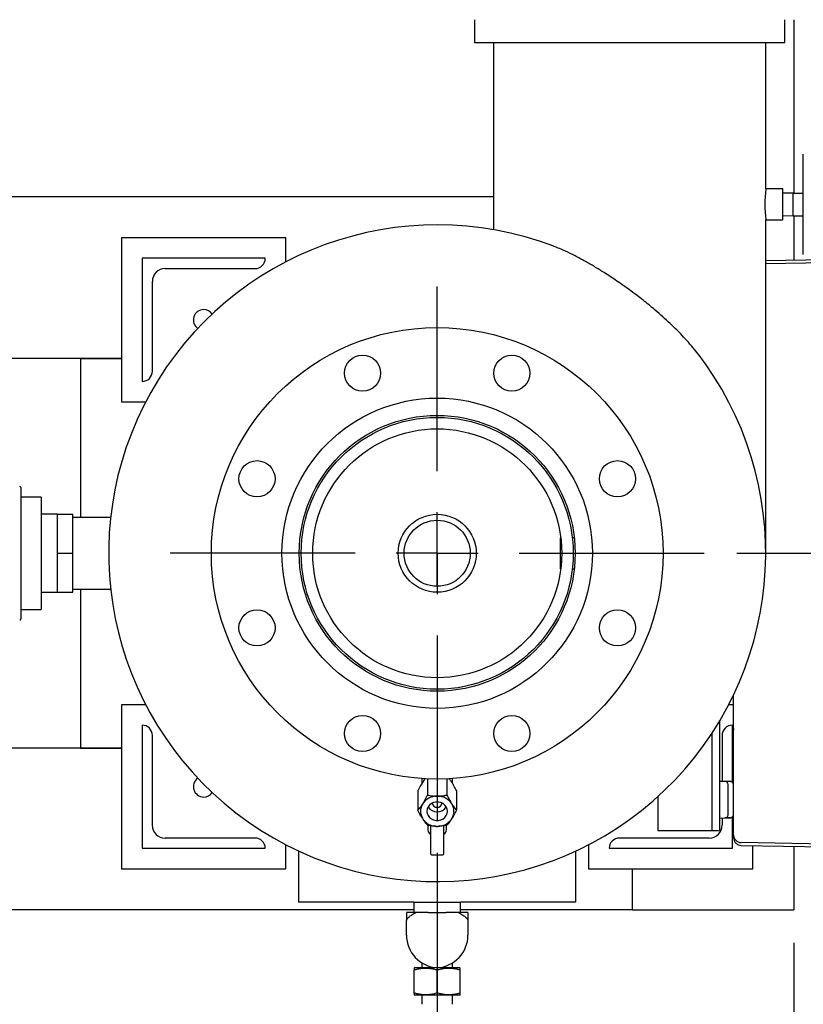
# Model space of a CAD drawing. Units: inches. Extents: x -3 to 341, y -4 to 264.
# Drawn here: x 71 to 90, y 166 to 190 of the extents above; entities that cross this region are included whole.
import ezdxf

# ---------------------------------------------------------------- set-up
doc = ezdxf.new("R2010")
doc.units = ezdxf.units.IN
doc.header["$MEASUREMENT"] = 0
doc.header["$PDSIZE"] = -1
doc.layers.add('DIMENSION', color=7, linetype='Continuous')
doc.layers.add('OVERRIDDEN', color=7, linetype='Continuous')
doc.dimstyles.get("Standard").update_dxf_attribs({"dimtxt": 0.18, "dimasz": 0.18, "dimexe": 0.18, "dimexo": 0.0625, "dimgap": 0.09, "dimtad": 0, "dimtih": 1, "dimtoh": 1, "dimdec": 4, "dimzin": 0, "dimdsep": 46, "dimtxsty": 'Standard', "dimcen": 0.09, "dimadec": 0, "dimazin": 0, "dimtfac": 1, "dimtdec": 4, "dimtofl": 0, "dimtmove": 0, "dimatfit": 3, "dimfxl": 0, "dimtolj": 1, "dimtzin": 0, "dimarcsym": 0})

# ---------------------------------------------------------------- blocks, each defined once
blk = doc.blocks.new('_D_9')
at = {"layer": 'Defpoints', "color": 0}
for p in [(80.948, 170.606), (89.636, 168.418), (80.948, 155.977)]:
    blk.add_point(p, dxfattribs=at)
at = {"layer": 'DIMENSION', "color": 0, "lineweight": -2}
for p, q in [((80.948, 169.806), (80.948, 153.977)), ((89.636, 167.618), (89.636, 153.977)), ((78.868, 155.977), (76.788, 155.977)), ((91.716, 155.977), (93.796, 155.977))]:
    blk.add_line(p, q, dxfattribs=at)
at = {"layer": 'DIMENSION', "color": 0}
for points in [[(78.868, 155.63), (78.868, 156.323), (80.948, 155.977)], [(91.716, 156.323), (91.716, 155.63), (89.636, 155.977)]]:
    blk.add_solid(points, dxfattribs=at)
at = {"layer": 'DIMENSION', "color": 0, "insert": (85.292, 156.977), "char_height": 2, "attachment_point": 2}
blk.add_mtext('\\A1;8.69', dxfattribs=at)
blk = doc.blocks.new('_D_10')
at = {"layer": 'Defpoints', "color": 0}
for p in [(87.448, 177.106), (89.636, 168.418), (118.465, 168.418)]:
    blk.add_point(p, dxfattribs=at)
at = {"layer": 'DIMENSION', "color": 0, "lineweight": -2}
for p, q in [((88.248, 177.106), (120.465, 177.106)), ((118.465, 175.026), (118.465, 174.722)), ((118.465, 170.498), (118.465, 170.802)), ((90.436, 168.418), (120.465, 168.418))]:
    blk.add_line(p, q, dxfattribs=at)
at = {"layer": 'DIMENSION', "color": 0}
for points in [[(118.811, 175.026), (118.118, 175.026), (118.465, 177.106)], [(118.118, 170.498), (118.811, 170.498), (118.465, 168.418)]]:
    blk.add_solid(points, dxfattribs=at)
at = {"layer": 'DIMENSION', "color": 0, "insert": (118.465, 173.762), "char_height": 2, "attachment_point": 2}
blk.add_mtext('\\A1;8.69', dxfattribs=at)
blk = doc.blocks.new('_D_12')
at = {"layer": 'Defpoints', "color": 0}
for p in [(97.731, 224.955), (89.636, 214.418), (97.731, 182.842)]:
    blk.add_point(p, dxfattribs=at)
at = {"layer": 'OVERRIDDEN', "color": 0, "lineweight": -2}
for p, q in [((89.636, 215.218), (89.636, 226.955)), ((97.731, 183.642), (97.731, 226.955)), ((87.556, 224.955), (85.476, 224.955)), ((99.811, 224.955), (101.891, 224.955))]:
    blk.add_line(p, q, dxfattribs=at)
at = {"layer": 'OVERRIDDEN', "color": 0}
for points in [[(87.556, 224.608), (87.556, 225.302), (89.636, 224.955)], [(99.811, 225.302), (99.811, 224.608), (97.731, 224.955)]]:
    blk.add_solid(points, dxfattribs=at)
at = {"layer": 'OVERRIDDEN', "color": 0, "insert": (93.683, 225.955), "char_height": 2, "attachment_point": 2}
blk.add_mtext('\\A1;8.10', dxfattribs=at)
blk = doc.blocks.new('SW_CENTERMARKSYMBOL_1')
at = {"layer": 'DIMENSION', "color": 0}
for p, q in [((0, 0.125), (0, 0.40625)), ((0, 0), (0, 0.0625)), ((-0.125, 0), (-0.40625, 0)), ((0, 0), (-0.0625, 0)), ((0, 0), (0, -0.0625)), ((0, 0), (0.0625, 0)), ((0.125, 0), (0.40625, 0)), ((0, -0.125), (0, -0.40625))]:
    blk.add_line(p, q, dxfattribs=at)

msp = doc.modelspace()

# ---------------------------------------------------------------- linework, layer by layer
at = {"color": 7, "linetype": 'Continuous', "lineweight": 25}
for p, q in [((81.856, 190.106), (81.856, 189.546)), ((89.416, 189.546), (89.416, 190.106)), ((89.636, 190.106), (89.636, 185.881)), ((81.856, 189.546), (89.416, 189.546)), ((82.323, 189.546), (82.323, 184.987)), ((88.948, 185.981), (88.948, 189.546)), ((89.863, 185.606), (89.863, 186.826)), ((89.363, 185.981), (88.948, 185.981)), ((89.363, 185.606), (89.363, 185.981)), ((82.323, 185.793), (57.576, 185.793)), ((89.613, 185.881), (89.363, 185.876)), ((89.613, 185.606), (89.613, 185.881)), ((89.613, 185.881), (89.863, 185.881)), ((89.363, 185.231), (89.363, 185.606)), ((89.613, 185.331), (89.613, 185.606)), ((89.863, 184.386), (89.863, 185.606)), ((88.948, 177.106), (88.948, 185.231)), ((88.948, 185.231), (89.363, 185.231)), ((89.363, 185.336), (89.614, 185.331)), ((89.613, 185.331), (89.863, 185.331)), ((89.636, 185.331), (89.636, 184.245)), ((77.261, 184.793), (73.261, 184.793)), ((73.261, 184.793), (73.261, 180.793)), ((77.261, 184.205), (77.261, 184.793)), ((76.761, 184.293), (73.761, 184.293)), ((73.761, 184.293), (73.761, 181.293)), ((76.761, 184.293), (76.761, 184.293)), ((93.108, 184.305), (88.948, 184.233)), ((88.948, 184.163), (94.546, 184.26)), ((74.323, 184.043), (76.511, 184.043)), ((74.011, 181.543), (74.011, 183.731)), ((73.261, 181.853), (57.576, 181.853)), ((72.261, 181.853), (72.261, 177.981)), ((72.261, 181.853), (73.261, 181.853)), ((73.761, 181.293), (73.761, 181.293)), ((73.261, 180.793), (73.849, 180.793)), ((70.806, 178.706), (70.806, 175.506)), ((71.306, 178.473), (70.806, 178.473)), ((71.306, 178.473), (71.306, 178.47)), ((71.306, 178.47), (71.306, 178.134)), ((71.306, 178.134), (71.306, 177.798)), ((71.698, 178.056), (71.306, 178.056)), ((71.698, 177.581), (71.698, 178.056)), ((71.698, 178.056), (72.073, 178.056)), ((72.073, 177.106), (72.073, 178.056)), ((71.306, 177.798), (71.306, 177.777)), ((71.306, 177.777), (71.306, 177.106)), ((72.996, 177.981), (72.073, 177.981)), ((80.948, 177.682), (80.948, 177.911)), ((71.698, 177.106), (71.698, 177.581)), ((80.948, 176.301), (80.948, 177.682)), ((83.958, 177.481), (83.948, 177.481)), ((83.948, 177.106), (83.948, 177.481)), ((84.287, 177.481), (84.24, 177.481)), ((71.306, 177.106), (71.306, 176.434)), ((71.698, 177.106), (72.073, 177.106)), ((71.698, 176.631), (71.698, 177.106)), ((72.073, 176.156), (72.073, 177.106)), ((83.948, 176.731), (83.948, 177.106)), ((71.698, 176.156), (71.698, 176.631)), ((83.948, 176.731), (83.958, 176.731)), ((84.24, 176.731), (84.287, 176.731)), ((71.306, 176.434), (71.306, 176.413)), ((71.306, 176.413), (71.306, 176.077)), ((71.306, 176.156), (71.698, 176.156)), ((71.306, 176.077), (71.306, 175.742)), ((71.698, 176.156), (72.073, 176.156)), ((72.073, 176.231), (72.996, 176.231)), ((72.261, 176.231), (72.261, 172.358)), ((70.806, 175.738), (71.306, 175.738)), ((71.306, 175.742), (71.306, 175.738)), ((88.163, 172.838), (88.163, 173.661)), ((73.261, 173.418), (73.261, 169.418)), ((73.849, 173.418), (73.261, 173.418)), ((88.163, 173.418), (88.048, 173.418)), ((87.823, 173.015), (87.823, 170.356)), ((73.761, 172.918), (73.761, 172.918)), ((73.761, 172.918), (73.761, 169.918)), ((87.636, 172.715), (87.636, 170.356)), ((88.136, 172.918), (88.136, 172.918)), ((88.136, 171.526), (88.136, 172.918)), ((88.163, 172.838), (88.163, 172.797)), ((88.163, 170.771), (88.163, 172.797)), ((74.011, 170.48), (74.011, 172.668)), ((87.886, 172.668), (87.886, 171.554)), ((73.261, 172.358), (57.576, 172.358)), ((72.261, 172.358), (73.261, 172.358)), ((80.573, 171.618), (80.573, 171.495)), ((80.605, 171.547), (80.588, 171.521)), ((80.714, 171.611), (80.714, 171.216)), ((81.183, 171.611), (81.183, 171.216)), ((81.309, 171.521), (81.292, 171.547)), ((81.323, 171.495), (81.323, 171.618)), ((87.823, 171.556), (87.955, 171.552)), ((87.955, 171.552), (88.085, 171.549)), ((80.479, 171.323), (80.479, 170.848)), ((81.417, 171.323), (81.417, 170.848)), ((80.965, 171.19), (80.932, 171.19)), ((86.323, 171.18), (86.323, 170.356)), ((88.033, 171.039), (88.033, 171.172)), ((80.605, 171.019), (80.588, 170.992)), ((81.309, 170.992), (81.292, 171.019)), ((80.588, 170.65), (80.605, 170.624)), ((81.292, 170.624), (81.309, 170.65)), ((87.823, 170.656), (87.955, 170.659)), ((87.886, 170.657), (87.886, 170.481)), ((88.069, 170.662), (87.955, 170.659)), ((88.069, 170.662), (88.078, 170.665)), ((88.136, 169.918), (88.136, 170.685)), ((88.163, 170.249), (88.163, 170.771)), ((80.723, 170.478), (80.723, 170.365)), ((80.792, 170.422), (80.792, 170.467)), ((80.792, 169.775), (80.792, 170.422)), ((80.932, 170.453), (80.965, 170.453)), ((81.105, 170.466), (81.105, 170.422)), ((81.105, 170.422), (81.105, 169.775)), ((81.173, 170.365), (81.173, 170.478)), ((86.323, 170.356), (86.511, 170.356)), ((86.511, 170.356), (87.448, 170.356)), ((87.448, 170.356), (87.636, 170.356)), ((87.636, 170.356), (87.823, 170.356)), ((87.823, 170.356), (87.823, 170.356)), ((76.511, 170.168), (74.323, 170.168)), ((87.574, 170.168), (85.386, 170.168)), ((73.761, 169.918), (76.761, 169.918)), ((76.761, 169.918), (76.761, 169.918)), ((77.261, 169.418), (77.261, 170.006)), ((77.573, 169.852), (77.573, 168.606)), ((84.323, 168.606), (84.323, 169.852)), ((84.636, 170.006), (84.636, 169.418)), ((85.136, 169.918), (88.136, 169.918)), ((85.136, 169.918), (85.136, 169.918)), ((94.546, 169.951), (88.35, 170.059)), ((88.35, 169.989), (93.627, 169.897)), ((88.636, 169.418), (88.636, 169.984)), ((89.636, 169.966), (89.636, 168.418)), ((80.808, 169.759), (81.089, 169.759)), ((73.261, 169.418), (77.261, 169.418)), ((84.636, 169.418), (88.636, 169.418)), ((85.696, 169.418), (85.696, 168.418)), ((80.378, 168.418), (57.576, 168.418)), ((80.378, 168.606), (77.573, 168.606)), ((80.378, 168.606), (80.378, 168.356)), ((80.385, 168.606), (80.728, 168.606)), ((80.728, 168.606), (81.168, 168.606)), ((81.168, 168.606), (81.512, 168.606)), ((84.323, 168.606), (81.515, 168.606)), ((81.518, 168.356), (81.518, 168.606)), ((85.696, 168.418), (81.518, 168.418)), ((85.696, 168.418), (89.636, 168.418)), ((80.198, 168.356), (80.198, 168.161)), ((80.378, 168.356), (80.198, 168.356)), ((80.198, 167.806), (80.198, 168.161)), ((80.728, 168.356), (80.378, 168.356)), ((80.728, 168.356), (81.168, 168.356)), ((80.948, 168.356), (80.948, 167.007)), ((81.518, 168.356), (81.168, 168.356)), ((81.698, 168.356), (81.518, 168.356)), ((81.698, 168.356), (81.698, 168.161)), ((81.698, 168.161), (81.698, 167.806)), ((80.399, 167.007), (80.386, 167.001)), ((80.386, 166.392), (80.386, 166.957)), ((81.498, 167.007), (80.399, 167.007)), ((80.573, 167.128), (80.573, 167.007)), ((80.948, 166.392), (80.948, 166.957)), ((81.323, 167.007), (81.323, 167.128)), ((81.511, 167.001), (81.498, 167.007)), ((81.511, 166.392), (81.511, 166.957)), ((80.386, 166.349), (80.399, 166.342)), ((81.498, 166.342), (80.399, 166.342)), ((80.573, 166.342), (80.573, 166.118)), ((81.323, 166.118), (81.323, 166.342)), ((81.498, 166.342), (81.511, 166.349))]:
    msp.add_line(p, q, dxfattribs=at)
at = {"color": 7, "linetype": 'Continuous', "lineweight": 25, "flags": 128}
msp.add_lwpolyline([(80.698, 170.821), (80.706, 170.767), (80.727, 170.716), (80.761, 170.671), (80.806, 170.635), (80.86, 170.609), (80.918, 170.596), (80.979, 170.596), (81.037, 170.609), (81.09, 170.635), (81.136, 170.671), (81.17, 170.716), (81.191, 170.767), (81.198, 170.821), (81.191, 170.876), (81.17, 170.927), (81.136, 170.972), (81.09, 171.008), (81.037, 171.033), (80.979, 171.046), (80.918, 171.046), (80.86, 171.033), (80.806, 171.008), (80.761, 170.972), (80.727, 170.927), (80.706, 170.876), (80.698, 170.821)], dxfattribs=at)
at = {"color": 7, "linetype": 'Continuous', "lineweight": 25}
for centre, radius in [((80.948, 177.106), 5.5), ((79.131, 181.494), 0.44), ((82.766, 181.494), 0.44), ((80.948, 177.106), 3.78), ((80.948, 177.106), 3.36), ((80.948, 177.106), 3.312), ((80.948, 177.106), 3.032), ((76.56, 178.923), 0.44), ((85.337, 178.923), 0.44), ((80.948, 177.106), 0.95), ((80.948, 177.106), 0.805), ((76.56, 175.288), 0.44), ((85.337, 175.288), 0.44), ((79.131, 172.717), 0.44), ((82.766, 172.717), 0.44)]:
    msp.add_circle(centre, radius, dxfattribs=at)
for centre, radius, start, end in [((92.248, 185.606), 3.321, 173.5163, 186.4709), ((80.948, 177.106), 8, 69.2001, 35.2372), ((76.511, 184.293), 0.25, 270, 0), ((74.323, 183.731), 0.312, 90, 180), ((75.261, 182.793), 0.25, 90, 235.8613), ((75.261, 182.793), 0.25, 34.1387, 90), ((73.761, 181.543), 0.25, 270, 0), ((70.781, 178.706), 0.025, 0, 90), ((70.781, 175.506), 0.025, 270, 0), ((73.761, 172.668), 0.25, 0, 90), ((88.136, 172.668), 0.25, 90, 180), ((75.261, 171.418), 0.25, 124.1387, 270), ((87.953, 171.472), 0.08, 0, 88.5), ((75.261, 171.418), 0.25, 270, 325.8613), ((80.941, 170.774), 0.416, 91.3242, 143.918), ((80.956, 170.774), 0.416, 36.082, 88.6758), ((80.881, 170.821), 0.339, 149.697, 210.303), ((80.948, 171.066), 0.261, 212.1144, 327.8856), ((80.948, 171.044), 0.127, 191.6026, 348.3974), ((81.016, 170.821), 0.339, 329.697, 30.303), ((80.941, 170.869), 0.416, 216.082, 268.6758), ((80.956, 170.869), 0.416, 271.3242, 323.918), ((74.323, 170.48), 0.313, 180, 270), ((87.574, 170.481), 0.312, 270, 0), ((76.511, 169.918), 0.25, 0, 90), ((85.386, 169.918), 0.25, 90, 180), ((88.353, 170.249), 0.19, 180, 224.5), ((88.353, 170.249), 0.19, 224.5, 269), ((80.808, 169.775), 0.0156, 180, 270), ((81.089, 169.775), 0.0156, 270, 0), ((80.998, 167.806), 0.8, 180, 266.4167), ((80.898, 167.806), 0.8, 273.5833, 0)]:
    msp.add_arc(centre, radius, start, end, dxfattribs=at)
for centre, major_axis, ratio, start_param, end_param in [((80.948, 170.365), (0.225, 0), 0.675457, 3.141593, 3.847737), ((80.948, 170.365), (0.225, 0), 0.675457, 5.577041, 6.283185), ((80.73, 170.235), (0.0625, 0), 0.762103, 0, 0.706144), ((81.167, 170.235), (0.0625, 0), 0.762103, 2.435448, 3.141593)]:
    msp.add_ellipse(centre, major_axis=major_axis, ratio=ratio, start_param=start_param, end_param=end_param, dxfattribs=at)
for points, knots in [([(87.483, 181.721), (87.395, 181.84), (87.218, 182.078), (86.964, 182.362), (86.747, 182.584), (86.576, 182.748), (86.397, 182.91), (86.183, 183.095), (85.929, 183.3), (85.632, 183.524), (85.325, 183.741), (85.039, 183.93), (84.777, 184.091), (84.542, 184.227), (84.305, 184.354), (84.1, 184.454), (83.928, 184.53), (83.835, 184.566), (83.789, 184.584)], [0, 0, 0, 0, 0.0966525, 0.1939458, 0.2436106, 0.2933731, 0.343443, 0.3936226, 0.4686671, 0.544135, 0.6210522, 0.6985362, 0.7553249, 0.8124101, 0.8705456, 0.9291091, 0.9644903, 1, 1, 1, 1]), ([(80.588, 171.521), (80.586, 171.517), (80.559, 171.474), (80.522, 171.407), (80.49, 171.344), (80.479, 171.323)], [0, 0, 0, 0, 0.062234, 0.69474, 1, 1, 1, 1]), ([(80.654, 171.617), (80.654, 171.617), (80.638, 171.598), (80.621, 171.572), (80.605, 171.547)], [0, 0, 0, 0, 0.024429, 1, 1, 1, 1]), ([(81.292, 171.547), (81.289, 171.551), (81.273, 171.576), (81.256, 171.597), (81.242, 171.616)], [0, 0, 0, 0, 0.1399441, 1, 1, 1, 1]), ([(81.417, 171.323), (81.398, 171.362), (81.363, 171.431), (81.325, 171.494), (81.309, 171.521)], [0, 0, 0, 0, 0.574856, 1, 1, 1, 1]), ([(88.078, 171.548), (88.063, 171.548), (88.033, 171.548), (88.002, 171.548), (87.985, 171.548), (87.985, 171.547), (87.984, 171.547)], [0, 0, 0, 0, 0.274606, 0.54578, 0.813425, 1, 1, 1, 1]), ([(88.1, 171.547), (88.099, 171.547), (88.099, 171.547), (88.094, 171.547), (88.087, 171.547), (88.081, 171.548), (88.077, 171.548)], [0, 0, 0, 0, 0.250057, 0.500033, 0.749994, 1, 1, 1, 1]), ([(88.16, 171.482), (88.16, 171.486), (88.159, 171.496), (88.151, 171.509), (88.141, 171.522), (88.128, 171.532), (88.11, 171.542), (88.095, 171.543), (88.085, 171.545)], [0, 0, 0, 0, 0.1260882, 0.2743235, 0.4255543, 0.5767105, 0.7247308, 1, 1, 1, 1]), ([(88.163, 171.469), (88.162, 171.479), (88.16, 171.5), (88.142, 171.526), (88.12, 171.542), (88.105, 171.545), (88.099, 171.546)], [0, 0, 0, 0, 0.282594, 0.565188, 0.847782, 1, 1, 1, 1]), ([(88.033, 171.172), (88.033, 171.212), (88.033, 171.29), (88.033, 171.389), (88.033, 171.459), (88.033, 171.468), (88.033, 171.472)], [0, 0, 0, 0, 0.2500057, 0.5000038, 0.7500011, 1, 1, 1, 1]), ([(80.605, 171.019), (80.607, 171.022), (80.634, 171.065), (80.671, 171.132), (80.703, 171.195), (80.714, 171.216)], [0, 0, 0, 0, 0.062234, 0.69474, 1, 1, 1, 1]), ([(80.714, 171.216), (80.721, 171.215), (80.752, 171.208), (80.811, 171.198), (80.878, 171.191), (80.919, 171.19), (80.932, 171.19)], [0, 0, 0, 0, 0.098835, 0.459549, 0.827688, 1, 1, 1, 1]), ([(80.965, 171.19), (80.997, 171.191), (81.073, 171.195), (81.143, 171.208), (81.183, 171.216)], [0, 0, 0, 0, 0.419983, 1, 1, 1, 1]), ([(81.183, 171.216), (81.203, 171.177), (81.238, 171.109), (81.276, 171.045), (81.292, 171.019)], [0, 0, 0, 0, 0.574856, 1, 1, 1, 1]), ([(88.033, 170.739), (88.033, 170.744), (88.033, 170.753), (88.033, 170.822), (88.033, 170.921), (88.033, 171), (88.033, 171.039)], [0, 0, 0, 0, 0.250006, 0.500004, 0.750001, 1, 1, 1, 1]), ([(80.479, 170.848), (80.499, 170.871), (80.534, 170.912), (80.572, 170.968), (80.588, 170.992)], [0, 0, 0, 0, 0.574856, 1, 1, 1, 1]), ([(80.588, 170.65), (80.586, 170.654), (80.559, 170.697), (80.522, 170.764), (80.49, 170.827), (80.479, 170.848)], [0, 0, 0, 0, 0.062234, 0.69474, 1, 1, 1, 1]), ([(81.309, 170.992), (81.311, 170.989), (81.337, 170.948), (81.375, 170.898), (81.407, 170.86), (81.417, 170.848)], [0, 0, 0, 0, 0.062234, 0.69474, 1, 1, 1, 1]), ([(81.417, 170.848), (81.398, 170.809), (81.363, 170.74), (81.325, 170.677), (81.309, 170.65)], [0, 0, 0, 0, 0.574856, 1, 1, 1, 1]), ([(80.714, 170.48), (80.694, 170.503), (80.659, 170.544), (80.621, 170.6), (80.605, 170.624)], [0, 0, 0, 0, 0.5748562, 1, 1, 1, 1]), ([(81.292, 170.624), (81.289, 170.62), (81.263, 170.58), (81.226, 170.53), (81.193, 170.492), (81.183, 170.48)], [0, 0, 0, 0, 0.062234, 0.69474, 1, 1, 1, 1]), ([(87.984, 170.664), (87.984, 170.664), (87.985, 170.663), (88.002, 170.663), (88.033, 170.663), (88.062, 170.663), (88.078, 170.663)], [0, 0, 0, 0, 0.18661, 0.454244, 0.725406, 1, 1, 1, 1]), ([(88.085, 170.662), (88.085, 170.662), (88.085, 170.662), (88.081, 170.662), (88.076, 170.662), (88.072, 170.662), (88.069, 170.662)], [0, 0, 0, 0, 0.249228, 0.499822, 0.749106, 1, 1, 1, 1]), ([(88.084, 170.662), (88.092, 170.663), (88.109, 170.665), (88.13, 170.678), (88.145, 170.694), (88.154, 170.709), (88.161, 170.726), (88.162, 170.738), (88.163, 170.744)], [0, 0, 0, 0, 0.190816, 0.427507, 0.561952, 0.70414, 0.851221, 1, 1, 1, 1]), ([(88.092, 170.664), (88.093, 170.664), (88.096, 170.664), (88.099, 170.664), (88.099, 170.664), (88.1, 170.664)], [0, 0, 0, 0, 0.0953675, 0.54761, 1, 1, 1, 1]), ([(80.932, 170.453), (80.9, 170.455), (80.824, 170.458), (80.754, 170.472), (80.714, 170.48)], [0, 0, 0, 0, 0.419983, 1, 1, 1, 1]), ([(81.183, 170.48), (81.176, 170.478), (81.145, 170.472), (81.086, 170.462), (81.019, 170.455), (80.978, 170.454), (80.965, 170.453)], [0, 0, 0, 0, 0.098835, 0.459549, 0.827688, 1, 1, 1, 1]), ([(88.163, 170.179), (88.163, 170.182), (88.163, 170.187), (88.163, 170.228), (88.163, 170.248)], [0, 0, 0, 0, 0.499952, 1, 1, 1, 1]), ([(88.163, 170.179), (88.166, 170.155), (88.17, 170.118), (88.193, 170.074), (88.218, 170.044), (88.248, 170.019), (88.291, 169.996), (88.328, 169.991), (88.352, 169.989)], [0, 0, 0, 0, 0.239895, 0.368846, 0.500437, 0.631964, 0.760732, 1, 1, 1, 1]), ([(80.198, 168.161), (80.199, 168.166), (80.2, 168.174), (80.21, 168.19), (80.222, 168.205), (80.233, 168.217), (80.246, 168.23), (80.265, 168.248), (80.292, 168.27), (80.329, 168.297), (80.373, 168.326), (80.41, 168.347), (80.43, 168.358), (80.432, 168.359)], [0, 0, 0, 0, 0.1321357, 0.2651546, 0.3331381, 0.4012626, 0.4698333, 0.5385622, 0.648902, 0.7599855, 0.8735908, 0.9881672, 1, 1, 1, 1]), ([(81.464, 168.359), (81.466, 168.358), (81.509, 168.335), (81.581, 168.29), (81.649, 168.235), (81.687, 168.192), (81.698, 168.171), (81.698, 168.163), (81.698, 168.161)], [0, 0, 0, 0, 0.011844, 0.258547, 0.515111, 0.729997, 0.949405, 1, 1, 1, 1]), ([(80.386, 166.957), (80.401, 166.961), (80.448, 166.974), (80.527, 166.991), (80.623, 167.001), (80.705, 167.001), (80.769, 166.995), (80.83, 166.986), (80.89, 166.973), (80.934, 166.961), (80.948, 166.957)], [0, 0, 0, 0, 0.083765, 0.25178, 0.422122, 0.595228, 0.682346, 0.761492, 0.920328, 1, 1, 1, 1]), ([(80.386, 167), (80.386, 167.001), (80.386, 167.001), (80.386, 166.999), (80.386, 166.995), (80.386, 166.988), (80.386, 166.976), (80.386, 166.963), (80.386, 166.957)], [0, 0, 0, 0, 0.032671, 0.191075, 0.350455, 0.510138, 0.75472, 1, 1, 1, 1]), ([(80.948, 166.957), (80.964, 166.961), (81.01, 166.974), (81.089, 166.991), (81.186, 167.001), (81.268, 167.001), (81.332, 166.995), (81.393, 166.986), (81.452, 166.973), (81.496, 166.961), (81.511, 166.957)], [0, 0, 0, 0, 0.083765, 0.25178, 0.422122, 0.595228, 0.682346, 0.761492, 0.920328, 1, 1, 1, 1]), ([(81.511, 166.957), (81.511, 166.963), (81.511, 166.976), (81.511, 166.988), (81.511, 166.995), (81.511, 166.999), (81.511, 167.001), (81.511, 167), (81.511, 167)], [0, 0, 0, 0, 0.244616, 0.489849, 0.643399, 0.797207, 0.951865, 1, 1, 1, 1]), ([(80.948, 166.392), (80.933, 166.388), (80.887, 166.375), (80.808, 166.359), (80.711, 166.348), (80.629, 166.348), (80.565, 166.354), (80.504, 166.363), (80.445, 166.376), (80.401, 166.388), (80.386, 166.392)], [0, 0, 0, 0, 0.083765, 0.25178, 0.422122, 0.595228, 0.682346, 0.761492, 0.920328, 1, 1, 1, 1]), ([(80.386, 166.392), (80.386, 166.386), (80.386, 166.374), (80.386, 166.362), (80.386, 166.354), (80.386, 166.35), (80.386, 166.349), (80.386, 166.349), (80.386, 166.349)], [0, 0, 0, 0, 0.244616, 0.489849, 0.643399, 0.797207, 0.951865, 1, 1, 1, 1]), ([(81.511, 166.392), (81.495, 166.388), (81.449, 166.375), (81.37, 166.359), (81.273, 166.348), (81.192, 166.348), (81.128, 166.354), (81.066, 166.363), (81.007, 166.376), (80.963, 166.388), (80.948, 166.392)], [0, 0, 0, 0, 0.083765, 0.25178, 0.422122, 0.595228, 0.682346, 0.761492, 0.920328, 1, 1, 1, 1]), ([(81.511, 166.349), (81.511, 166.349), (81.511, 166.348), (81.511, 166.35), (81.511, 166.354), (81.511, 166.362), (81.511, 166.374), (81.511, 166.386), (81.511, 166.392)], [0, 0, 0, 0, 0.032671, 0.191075, 0.350455, 0.510138, 0.75472, 1, 1, 1, 1])]:
    msp.add_open_spline(points, degree=3, knots=knots, dxfattribs=at)
msp.add_open_spline([(87.955, 170.659), (87.966, 170.66), (87.986, 170.663), (88.012, 170.682), (88.03, 170.708), (88.032, 170.729), (88.033, 170.739)], degree=3, dxfattribs=at)

# ---------------------------------------------------------------- block references
at = {"layer": 'DIMENSION', "xscale": 16, "yscale": 16, "zscale": 16}
msp.add_blockref('SW_CENTERMARKSYMBOL_1', (80.948, 177.106), dxfattribs=at)

# ---------------------------------------------------------------- dimensions: what is measured, and where the dimension line sits
at = {"layer": 'DIMENSION'}
dim = msp.add_linear_dim(base=(118.465, 168.418), p1=(87.448, 177.106), p2=(89.636, 168.418), angle=90, dimstyle='Standard', override={"dimscale": 16, "dimtxt": 0.125, "dimasz": 0.13, "dimexe": 0.125, "dimexo": 0.05, "dimgap": 0.06, "dimdec": 2, "dimadec": 2, "dimtdec": 2}, dxfattribs=at)
dim.commit()
dim.dimension.update_dxf_attribs({"geometry": '_D_10', "text_midpoint": (118.465, 172.762), "dimtype": 160})
dim = msp.add_linear_dim(base=(80.948, 155.977), p1=(89.636, 168.418), p2=(80.948, 170.606), dimstyle='Standard', override={"dimscale": 16, "dimtxt": 0.125, "dimasz": 0.13, "dimexe": 0.125, "dimexo": 0.05, "dimgap": 0.06, "dimdec": 2, "dimadec": 2, "dimtdec": 2}, dxfattribs=at)
dim.commit()
dim.dimension.update_dxf_attribs({"geometry": '_D_9', "text_midpoint": (85.292, 155.977), "dimtype": 160})
at = {"layer": 'OVERRIDDEN'}
dim = msp.add_linear_dim(base=(97.730896934, 224.955156578), p1=(89.635896934, 214.418073375), p2=(97.730896934, 182.841952707), dimstyle='Standard', override={"dimscale": 16, "dimtxt": 0.125, "dimasz": 0.13, "dimexe": 0.125, "dimexo": 0.05, "dimgap": 0.06, "dimdec": 2, "dimadec": 2, "dimtdec": 2}, dxfattribs=at)
dim.commit()
dim.dimension.update_dxf_attribs({"geometry": '_D_12', "text_midpoint": (93.683396934, 224.955156578), "dimtype": 160})

doc.saveas('drawing.dxf')
